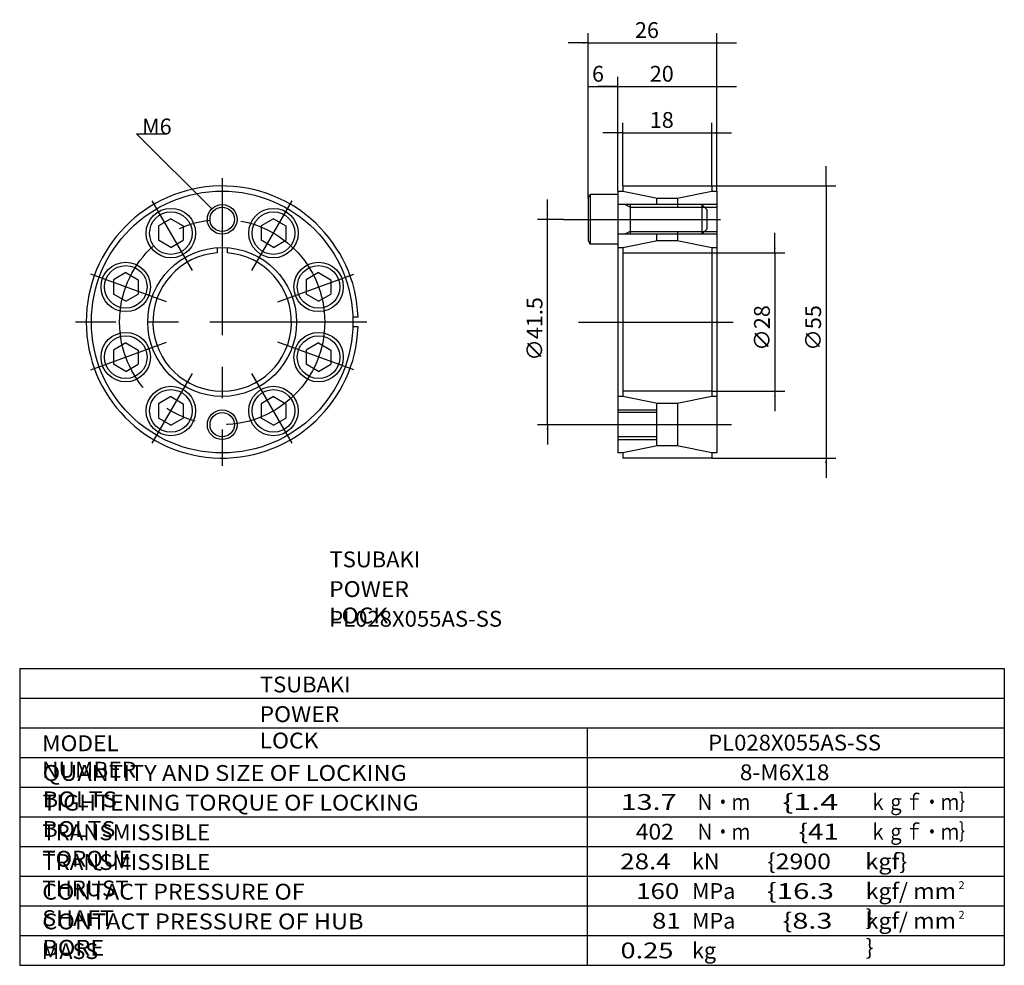
# Model space of a CAD drawing. Extents: x -80 to 119, y -110 to 81.
import ezdxf

# ---------------------------------------------------------------- set-up
doc = ezdxf.new("R2010")
doc.units = 0
doc.linetypes.add('CENTER', pattern=[50.8, 31.75, -6.35, 6.35, -6.35])
doc.layers.get('0').update_dxf_attribs({"linetype": 'CONTINUOUS'})
doc.layers.get('DEFPOINTS').update_dxf_attribs({"linetype": 'CONTINUOUS'})
doc.layers.add('PV', color=3, linetype='CONTINUOUS')
doc.styles.add('MX_DIMTXSTY_2', font='txt.shx', dxfattribs={"width": 1.15, "bigfont": 'extfont.shx'})
doc.styles.add('MX_DIMTXSTY_3', font='txt.shx', dxfattribs={"width": 0.9, "bigfont": 'extfont.shx'})
doc.styles.add('MX_DIMTXSTY_4', font='txt.shx', dxfattribs={"width": 1.1, "bigfont": 'extfont.shx'})
doc.styles.add('MX_NOTE_STANDARD', font='txt.shx', dxfattribs={"bigfont": 'extfont.shx'})
doc.dimstyles.new('MXDIMSTYLE', dxfattribs={"dimtxt": 3.2, "dimasz": 2.5, "dimexe": 2.5, "dimexo": 0, "dimgap": 1, "dimtad": 1, "dimtxsty": 'MX_NOTE_STANDARD', "dimblk1": 'OPEN30', "dimblk2": 'OPEN30', "dimsah": 1, "dimcen": 2.5, "dimazin": 3, "dimtfac": 1, "dimtmove": 0, "dimatfit": 3, "dimtzin": 0})

# ---------------------------------------------------------------- blocks, each defined once
blk = doc.blocks.new('*D2')
at = {"color": 80, "linetype": 'CONTINUOUS'}
for p, q in [((34.69, 45.06), (34.69, 78.4)), ((60.69, 46.45), (60.69, 78.4)), ((34.69, 76.4), (30.69, 76.4)), ((34.69, 76.4), (60.69, 76.4)), ((60.69, 76.4), (64.69, 76.4))]:
    blk.add_line(p, q, dxfattribs=at)
for points in [[(33.69, 76.56), (33.69, 76.23), (34.69, 76.4)], [(61.69, 76.23), (61.69, 76.56), (60.69, 76.4)]]:
    blk.add_solid(points, dxfattribs=at)
at = {"layer": 'DEFPOINTS', "color": 0, "linetype": 'CONTINUOUS'}
for p in [(60.69, 76.4), (60.69, 46.45), (34.69, 45.06)]:
    blk.add_point(p, dxfattribs=at)
at = {"color": 80, "linetype": 'CONTINUOUS', "insert": (46.59, 79), "char_height": 3.2, "attachment_point": 5}
blk.add_mtext('\\A1;26', dxfattribs=at)
blk = doc.blocks.new('*D3')
at = {"color": 80, "linetype": 'CONTINUOUS'}
for p, q in [((34.69, 45.06), (34.69, 69.57)), ((40.69, 46.45), (40.69, 69.57)), ((34.69, 67.57), (40.69, 67.57))]:
    blk.add_line(p, q, dxfattribs=at)
for points in [[(35.69, 67.41), (35.69, 67.74), (34.69, 67.57)], [(39.69, 67.74), (39.69, 67.41), (40.69, 67.57)]]:
    blk.add_solid(points, dxfattribs=at)
at = {"layer": 'DEFPOINTS', "color": 0, "linetype": 'CONTINUOUS'}
for p in [(40.69, 67.57), (40.69, 46.45), (34.69, 45.06)]:
    blk.add_point(p, dxfattribs=at)
at = {"color": 80, "linetype": 'CONTINUOUS', "insert": (36.69, 70.17), "char_height": 3.2, "attachment_point": 5}
blk.add_mtext('\\A1;6', dxfattribs=at)
blk = doc.blocks.new('*D4')
at = {"color": 80, "linetype": 'CONTINUOUS'}
for p, q in [((26.46, 40.75), (26.46, 44.75)), ((29.69, 40.75), (24.46, 40.75)), ((26.46, -0.75), (26.46, 40.75)), ((37.03, -0.75), (24.46, -0.75)), ((26.46, -0.75), (26.46, -4.75))]:
    blk.add_line(p, q, dxfattribs=at)
for points in [[(26.63, 41.75), (26.29, 41.75), (26.46, 40.75)], [(26.29, -1.75), (26.63, -1.75), (26.46, -0.75)]]:
    blk.add_solid(points, dxfattribs=at)
at = {"layer": 'DEFPOINTS', "color": 0, "linetype": 'CONTINUOUS'}
for p in [(26.46, 40.75), (29.69, 40.75), (37.03, -0.75)]:
    blk.add_point(p, dxfattribs=at)
at = {"color": 80, "linetype": 'CONTINUOUS', "insert": (23.86, 18.6), "char_height": 3.2, "attachment_point": 5, "rotation": 90, "style": 'MX_DIMTXSTY_2'}
blk.add_mtext('\\A1;∅41.5', dxfattribs=at)
blk = doc.blocks.new('*D5')
at = {"color": 80, "linetype": 'CONTINUOUS'}
for p, q in [((72.44, 34), (72.44, 38)), ((59.69, 34), (74.44, 34)), ((72.44, 34), (72.44, 6)), ((59.69, 6), (74.44, 6)), ((72.44, 6), (72.44, 2))]:
    blk.add_line(p, q, dxfattribs=at)
for points in [[(72.61, 35), (72.28, 35), (72.44, 34)], [(72.28, 5), (72.61, 5), (72.44, 6)]]:
    blk.add_solid(points, dxfattribs=at)
at = {"layer": 'DEFPOINTS', "color": 0, "linetype": 'CONTINUOUS'}
for p in [(59.69, 34), (59.69, 6), (72.44, 6)]:
    blk.add_point(p, dxfattribs=at)
at = {"color": 80, "linetype": 'CONTINUOUS', "insert": (69.84, 18.8), "char_height": 3.2, "attachment_point": 5, "rotation": 90, "style": 'MX_DIMTXSTY_3'}
blk.add_mtext('\\A1;∅28', dxfattribs=at)
blk = doc.blocks.new('*D6')
at = {"color": 80, "linetype": 'CONTINUOUS'}
for p, q in [((82.8, 47.5), (82.8, 51.5)), ((59.69, 47.5), (84.8, 47.5)), ((82.8, 47.5), (82.8, -7.5)), ((59.69, -7.5), (84.8, -7.5)), ((82.8, -7.5), (82.8, -11.5))]:
    blk.add_line(p, q, dxfattribs=at)
for points in [[(82.96, 48.5), (82.63, 48.5), (82.8, 47.5)], [(82.63, -8.5), (82.96, -8.5), (82.8, -7.5)]]:
    blk.add_solid(points, dxfattribs=at)
at = {"layer": 'DEFPOINTS', "color": 0, "linetype": 'CONTINUOUS'}
for p in [(59.69, 47.5), (59.69, -7.5), (82.8, -7.5)]:
    blk.add_point(p, dxfattribs=at)
at = {"color": 80, "linetype": 'CONTINUOUS', "insert": (80.2, 18.8), "char_height": 3.2, "attachment_point": 5, "rotation": 90, "style": 'MX_DIMTXSTY_3'}
blk.add_mtext('\\A1;∅55', dxfattribs=at)
blk = doc.blocks.new('*D7')
at = {"color": 80, "linetype": 'CONTINUOUS'}
for p, q in [((41.69, 47.5), (41.69, 60.24)), ((59.69, 47.5), (59.69, 60.24)), ((41.69, 58.24), (37.69, 58.24)), ((41.69, 58.24), (59.69, 58.24)), ((59.69, 58.24), (63.69, 58.24))]:
    blk.add_line(p, q, dxfattribs=at)
for points in [[(40.69, 58.41), (40.69, 58.07), (41.69, 58.24)], [(60.69, 58.07), (60.69, 58.41), (59.69, 58.24)]]:
    blk.add_solid(points, dxfattribs=at)
at = {"layer": 'DEFPOINTS', "color": 0, "linetype": 'CONTINUOUS'}
for p in [(59.69, 58.24), (41.69, 47.5), (59.69, 47.5)]:
    blk.add_point(p, dxfattribs=at)
at = {"color": 80, "linetype": 'CONTINUOUS', "insert": (49.59, 60.84), "char_height": 3.2, "attachment_point": 5, "style": 'MX_DIMTXSTY_4'}
blk.add_mtext('\\A1;18', dxfattribs=at)
blk = doc.blocks.new('*D8')
at = {"color": 80, "linetype": 'CONTINUOUS'}
for p, q in [((40.69, 46.45), (40.69, 69.57)), ((60.69, 46.45), (60.69, 69.57)), ((40.69, 67.57), (36.69, 67.57)), ((40.69, 67.57), (60.69, 67.57)), ((60.69, 67.57), (64.69, 67.57))]:
    blk.add_line(p, q, dxfattribs=at)
for points in [[(39.69, 67.74), (39.69, 67.41), (40.69, 67.57)], [(61.69, 67.41), (61.69, 67.74), (60.69, 67.57)]]:
    blk.add_solid(points, dxfattribs=at)
at = {"layer": 'DEFPOINTS', "color": 0, "linetype": 'CONTINUOUS'}
for p in [(60.69, 67.57), (40.69, 46.45), (60.69, 46.45)]:
    blk.add_point(p, dxfattribs=at)
at = {"color": 80, "linetype": 'CONTINUOUS', "insert": (49.59, 70.17), "char_height": 3.2, "attachment_point": 5}
blk.add_mtext('\\A1;20', dxfattribs=at)

msp = doc.modelspace()

# ---------------------------------------------------------------- linework, layer by layer
at = {"layer": 'PV', "color": 3, "linetype": 'CONTINUOUS'}
for p, q in [((-56.6212, 58.064), (-50.7492, 58.064)), ((-41.4282, 42.871), (-56.6212, 58.064)), ((40.6928, 46.45), (40.6928, -6.45)), ((40.6928, 46.45), (41.5928, 46.45)), ((41.5928, 46.45), (41.6928, 46.43)), ((41.6928, 47.5), (59.6928, 47.5)), ((41.6928, 47.5), (41.6928, 46.43)), ((41.6928, 46.43), (48.6928, 45.005)), ((52.6928, 45.005), (59.6928, 46.43)), ((59.6928, 47.5), (59.6928, 46.43)), ((59.6928, 46.43), (59.7928, 46.45)), ((59.7928, 46.45), (60.6928, 46.45)), ((60.6928, 46.45), (60.6928, -6.45)), ((34.6928, 45.057), (35.0928, 45.75)), ((34.6928, 45.057), (34.6928, 36.443)), ((40.6928, 45.75), (35.0928, 45.75)), ((35.0928, 45.75), (35.0928, 35.75)), ((48.5928, 43.75), (48.5928, 45.025)), ((48.6928, 45.005), (52.6928, 45.005)), ((52.7928, 45.025), (52.7928, 43.209)), ((60.6928, 43.75), (40.6928, 43.75)), ((43.1928, 43.209), (42.1098, 43.75)), ((43.1928, 43.75), (43.1928, 37.75)), ((43.1928, 43.209), (60.6928, 43.209)), ((57.6928, 43.75), (58.6928, 42.75)), ((57.6928, 43.75), (57.6928, 37.75)), ((58.6928, 42.75), (58.6928, 38.75)), ((-49.6822, 40.857), (-52.1822, 39.413)), ((-49.6822, 40.857), (-47.1822, 39.413)), ((-28.9322, 40.857), (-31.4322, 39.413)), ((-28.9322, 40.857), (-26.4322, 39.413)), ((-52.1822, 39.413), (-52.1822, 36.527)), ((-47.1822, 39.413), (-47.1822, 36.527)), ((-31.4322, 39.413), (-31.4322, 36.527)), ((-26.4322, 39.413), (-26.4322, 36.527)), ((43.1928, 38.291), (42.1108, 37.75)), ((43.1928, 38.291), (60.6928, 38.291)), ((52.7928, 38.291), (52.7928, 36.475)), ((57.6928, 37.75), (58.6928, 38.75)), ((-49.6822, 35.083), (-52.1822, 36.527)), ((-49.6822, 35.083), (-47.1822, 36.527)), ((-28.9322, 35.083), (-31.4322, 36.527)), ((-28.9322, 35.083), (-26.4322, 36.527)), ((34.6928, 36.443), (35.0928, 35.75)), ((60.6928, 37.75), (40.6928, 37.75)), ((41.6928, 35.07), (48.6928, 36.495)), ((48.5928, 36.475), (48.5928, 37.75)), ((48.6928, 36.495), (52.6928, 36.495)), ((52.6928, 36.495), (59.6928, 35.07)), ((-40.3072, 35.017), (-40.3072, 33.964)), ((-38.3072, 35.017), (-38.3072, 33.964)), ((40.6928, 35.75), (35.0928, 35.75)), ((40.6928, 35.05), (41.5928, 35.05)), ((41.5928, 35.05), (41.6928, 35.07)), ((41.6928, 35.07), (41.6928, 4.93)), ((41.6928, 34), (59.6928, 34)), ((59.6928, 35.07), (59.6928, 4.93)), ((59.6928, 35.07), (59.7928, 35.05)), ((59.7928, 35.05), (60.6928, 35.05)), ((-58.8062, 29.984), (-61.3062, 28.54)), ((-58.8062, 29.984), (-56.3062, 28.54)), ((-19.8082, 29.984), (-22.3082, 28.54)), ((-19.8082, 29.984), (-17.3082, 28.54)), ((-61.3062, 28.54), (-61.3062, 25.654)), ((-56.3062, 28.54), (-56.3062, 25.654)), ((-22.3082, 28.54), (-22.3082, 25.654)), ((-17.3082, 28.54), (-17.3082, 25.654)), ((-58.8062, 24.21), (-61.3062, 25.654)), ((-58.8062, 24.21), (-56.3062, 25.654)), ((-19.8082, 24.21), (-22.3082, 25.654)), ((-19.8082, 24.21), (-17.3082, 25.654)), ((-11.8252, 21), (-12.8762, 21)), ((-11.8252, 19), (-12.8762, 19)), ((-58.8062, 15.79), (-61.3062, 14.346)), ((-61.3062, 14.346), (-61.3062, 11.46)), ((-58.8062, 15.79), (-56.3062, 14.346)), ((-56.3062, 14.346), (-56.3062, 11.46)), ((-19.8082, 15.79), (-22.3082, 14.346)), ((-22.3082, 14.346), (-22.3082, 11.46)), ((-19.8082, 15.79), (-17.3082, 14.346)), ((-17.3082, 14.346), (-17.3082, 11.46)), ((-58.8062, 10.016), (-61.3062, 11.46)), ((-58.8062, 10.016), (-56.3062, 11.46)), ((-19.8082, 10.016), (-22.3082, 11.46)), ((-19.8082, 10.016), (-17.3082, 11.46)), ((59.6928, 6), (41.6928, 6)), ((-49.6822, 4.917), (-52.1822, 3.473)), ((-49.6822, 4.917), (-47.1822, 3.473)), ((-28.9322, 4.917), (-31.4322, 3.473)), ((-28.9322, 4.917), (-26.4322, 3.473)), ((41.5928, 4.95), (40.6928, 4.95)), ((41.6928, 4.93), (41.5928, 4.95)), ((48.6928, 3.505), (41.6928, 4.93)), ((59.6928, 4.93), (52.6928, 3.505)), ((59.7928, 4.95), (59.6928, 4.93)), ((60.6928, 4.95), (59.7928, 4.95)), ((-52.1822, 3.473), (-52.1822, 0.587)), ((-47.1822, 3.473), (-47.1822, 0.587)), ((-31.4322, 3.473), (-31.4322, 0.587)), ((-26.4322, 3.473), (-26.4322, 0.587)), ((40.6928, 2.25), (48.5928, 2.25)), ((48.5928, -5.025), (48.5928, 3.525)), ((52.6928, 3.505), (48.6928, 3.505)), ((52.7928, 3.525), (52.7928, -5.025)), ((-49.6822, -0.857), (-52.1822, 0.587)), ((-49.6822, -0.857), (-47.1822, 0.587)), ((-28.9322, -0.857), (-31.4322, 0.587)), ((-28.9322, -0.857), (-26.4322, 0.587)), ((48.5928, 1.709), (40.6928, 1.709)), ((48.5928, -3.209), (40.6928, -3.209)), ((40.6928, -3.75), (48.5928, -3.75)), ((48.6928, -5.005), (41.6928, -6.43)), ((52.6928, -5.005), (48.6928, -5.005)), ((59.6928, -6.43), (52.6928, -5.005)), ((41.5928, -6.45), (40.6928, -6.45)), ((41.6928, -6.43), (41.5928, -6.45)), ((41.6928, -6.43), (41.6928, -7.5)), ((59.6928, -7.5), (41.6928, -7.5)), ((59.7928, -6.45), (59.6928, -6.43)), ((59.6928, -6.43), (59.6928, -7.5)), ((60.6928, -6.45), (59.7928, -6.45)), ((-80.25463, -50), (118.854, -50)), ((-80.25463, -50), (-80.25463, -110)), ((118.854, -50), (118.854, -110)), ((-80.25463, -56), (118.854, -56)), ((-80.25463, -62), (118.854, -62)), ((34.51837, -62), (34.51837, -110)), ((-80.25463, -68), (118.854, -68)), ((-80.25463, -74), (118.854, -74)), ((-80.25463, -80), (118.854, -80)), ((-80.25463, -86), (118.854, -86)), ((-80.25463, -92), (118.854, -92)), ((-80.25463, -98), (118.854, -98)), ((-80.25463, -104), (118.854, -104)), ((-80.25463, -110), (118.854, -110))]:
    msp.add_line(p, q, dxfattribs=at)
at = {"layer": 'PV', "color": 3, "linetype": 'CENTER'}
for p, q in [((-39.3072, 49.063), (-39.3072, -9.034)), ((-45.3062, 30.39), (-53.4582, 44.51)), ((-33.3082, 30.39), (-25.1562, 44.51)), ((29.6928, 40.75), (63.6928, 40.75)), ((-50.5812, 24.103), (-65.9022, 29.68)), ((-28.0332, 24.103), (-12.7112, 29.68)), ((-10.0342, 20), (-68.9692, 20)), ((32.7698, 20), (64.0298, 20)), ((-65.9022, 10.32), (-50.5812, 15.897)), ((-12.7122, 10.32), (-28.0332, 15.897)), ((-53.4582, -4.51), (-45.3062, 9.61)), ((-25.1562, -4.51), (-33.3082, 9.61)), ((63.6928, -0.75), (37.0288, -0.75))]:
    msp.add_line(p, q, dxfattribs=at)
at = {"layer": 'PV', "color": 3, "linetype": 'CONTINUOUS'}
for centre, radius in [((-39.3072, 20), 26.45), ((-49.6822, 37.97), 5), ((-49.6822, 37.97), 4.307), ((-39.3072, 40.75), 3), ((-39.3072, 40.75), 2.46), ((-28.9322, 37.97), 5), ((-28.9322, 37.97), 4.307), ((-39.3072, 20), 15.05), ((-58.8062, 27.097), 5), ((-19.8082, 27.097), 5), ((-58.8062, 27.097), 4.307), ((-19.8082, 27.097), 4.307), ((-58.8062, 12.903), 5), ((-58.8062, 12.903), 4.307), ((-19.8082, 12.903), 5), ((-19.8082, 12.903), 4.307), ((-49.6822, 2.03), 5), ((-49.6822, 2.03), 4.307), ((-28.9322, 2.03), 5), ((-28.9322, 2.03), 4.307), ((-39.3072, -0.75), 3), ((-39.3072, -0.75), 2.46)]:
    msp.add_circle(centre, radius, dxfattribs=at)
at = {"layer": 'PV', "color": 3, "linetype": 'CENTER'}
msp.add_circle((-39.3072, 20), 20.75, dxfattribs=at)
at = {"layer": 'PV', "color": 3, "linetype": 'CONTINUOUS'}
for radius, start, end in [(27.5, 2.083942, 357.916058), (14, 94.096, 85.903956)]:
    msp.add_arc((-39.3072, 20), radius, start, end, dxfattribs=at)

# ---------------------------------------------------------------- texts
at = {"color": 110, "linetype": 'CONTINUOUS', "char_height": 3.2, "attachment_point": 1}
for insert in [(-17.58618, -26.371), (-31.66218, -51.647)]:
    msp.add_mtext('\\T1.065;\\W1.018;\\A1;TSUBAKI', dxfattribs=dict(at, insert=insert))
at = {"layer": 'PV', "color": 110, "linetype": 'CONTINUOUS', "attachment_point": 1}
for s, insert, char_height in [('\\A1;M6', (-55.49853, 61.122), 3.2), ('\\T1.006;\\W1.063;\\A1;POWER LOCK', (-17.67254, -32.371), 3.2), ('\\W1.024;\\A1;PL028X055AS-SS', (-17.67096, -38.371), 3.2), ('\\T1.006;\\W1.063;\\A1;POWER LOCK', (-31.74854, -57.647), 3.2), ('\\T1.034;\\W1.053;\\A1;MODEL NUMBER', (-75.72388, -63.532), 3.2), ('\\W1.024;\\A1;PL028X055AS-SS', (58.95767, -63.4), 3.2), ('\\T1.096;\\W1.097;\\A1;QUANTITY AND SIZE OF LOCKING BOLTS', (-75.61212, -69.532), 3.2), ('\\W1.050;\\A1;8-M6X18', (65.37033, -69.4), 3.2), ('\\T1.083;\\W1.076;\\A1;TIGHTENING TORQUE OF LOCKING BOLTS', (-75.6394, -75.532), 3.2), ('\\W1.333;\\A1;13.7', (41.27544, -75.4), 3.2), ('\\W0.833;\\A1;Ｎ・ｍ', (56.49767, -75.4), 3.2), ('\\W1.500;\\A1;\\{1.4', (73.96533, -75.4), 3.2), ('\\W0.833;\\A1;ｋｇｆ・ｍ｝', (91.49867, -75.4), 3.2), ('\\T1.057;\\W1.031;\\A1;TRANSMISSIBLE TORQUE', (-75.68902, -81.532), 3.2), ('\\W1.059;\\A1;402', (44.32904, -81.4), 3.2), ('\\W0.833;\\A1;Ｎ・ｍ', (56.49767, -81.4), 3.2), ('\\W1.286;\\A1;\\{41', (77.25649, -81.4), 3.2), ('\\W0.833;\\A1;ｋｇｆ・ｍ｝', (91.49867, -81.4), 3.2), ('\\T1.057;\\W1.031;\\A1;TRANSMISSIBLE THRUST', (-75.68902, -87.532), 3.2), ('\\W1.200;\\A1;28.4', (41.20433, -87.4), 3.2), ('\\A1;kN', (55.69767, -87.4), 3.2), ('\\W1.154;\\A1;\\{2900', (70.91188, -87.4), 3.2), ('\\W1.091;\\A1;kgf\\}', (90.74715, -87.4), 3.2), ('\\T1.051;\\W1.077;\\A1;CONTACT PRESSURE OF SHAFT', (-75.69504, -93.532), 3.2), ('\\W1.200;\\A1;160', (44.40433, -93.4), 3.2), ('\\A1;MPa', (55.69767, -93.4), 3.2), ('\\W1.364;\\A1;\\{16.3', (70.82217, -93.4), 3.2), ('\\T1.143;\\W1.070;\\A1;kgf/ mm \\}', (90.82537, -93.4), 3.2), ('\\A1;2', (109.60533, -93), 1.6), ('\\T1.061;\\W1.093;\\A1;CONTACT PRESSURE OF HUB BORE', (-75.67592, -99.532), 3.2), ('\\W1.200;\\A1;81', (47.60433, -99.4), 3.2), ('\\A1;MPa', (55.69767, -99.4), 3.2), ('\\W1.333;\\A1;\\{8.3', (74.03677, -99.4), 3.2), ('\\T1.143;\\W1.070;\\A1;kgf/ mm \\}', (90.82537, -99.4), 3.2), ('\\A1;2', (109.60533, -99), 1.6), ('\\A1;MASS', (-75.78196, -105.532), 3.2), ('\\W1.263;\\A1;0.25', (41.23802, -105.4), 3.2), ('\\A1;kg', (55.69767, -105.4), 3.2)]:
    msp.add_mtext(s, dxfattribs=dict(at, insert=insert, char_height=char_height))

# ---------------------------------------------------------------- dimensions: what is measured, and where the dimension line sits
at = {"layer": 'PV', "color": 80, "linetype": 'CONTINUOUS'}
for base, p1, p2, override, picture, middle in [((60.6928, 76.39719), (34.6928, 45.057), (60.6928, 46.45), {"dimasz": 1, "dimexe": 2, "dimdec": 4, "dimtzin": 8}, '*D2', (46.5928, 76.39719)), ((40.6928, 67.57322), (34.6928, 45.057), (40.6928, 46.45), {"dimasz": 1, "dimexe": 2, "dimdec": 4, "dimtzin": 8}, '*D3', (36.6928, 67.57322)), ((60.6928, 67.57322), (40.6928, 46.45), (60.6928, 46.45), {"dimasz": 1, "dimexe": 2, "dimdec": 4, "dimtzin": 8}, '*D8', (49.5928, 67.57322)), ((59.6928, 58.24018), (41.6928, 47.5), (59.6928, 47.5), {"dimasz": 1, "dimexe": 2, "dimdec": 4, "dimtxsty": 'MX_DIMTXSTY_4', "dimtzin": 8}, '*D7', (49.5928, 58.24018))]:
    dim = msp.add_linear_dim(base=base, p1=p1, p2=p2, text='\\A1;<>', dimstyle='MXDIMSTYLE', override=override, dxfattribs=at)
    dim.commit()
    dim.dimension.update_dxf_attribs({"geometry": picture, "text_midpoint": middle, "dimtype": 128})
for base, p1, p2, override, picture, middle in [((82.79599, -7.5), (59.6928, 47.5), (59.6928, -7.5), {"dimasz": 1, "dimexe": 2, "dimdec": 4, "dimtxsty": 'MX_DIMTXSTY_3', "dimtzin": 8}, '*D6', (82.79599, 18.8)), ((26.45835, 40.75), (37.0288, -0.75), (29.6928, 40.75), {"dimasz": 1, "dimexe": 2, "dimdec": 4, "dimtxsty": 'MX_DIMTXSTY_2', "dimtzin": 8}, '*D4', (26.45835, 18.6)), ((72.44479, 6), (59.6928, 34), (59.6928, 6), {"dimasz": 1, "dimexe": 2, "dimdec": 4, "dimtxsty": 'MX_DIMTXSTY_3', "dimtzin": 8}, '*D5', (72.44479, 18.8))]:
    dim = msp.add_linear_dim(base=base, p1=p1, p2=p2, angle=90, text='\\A1;∅<>', dimstyle='MXDIMSTYLE', override=override, dxfattribs=at)
    dim.commit()
    dim.dimension.update_dxf_attribs({"geometry": picture, "text_midpoint": middle, "dimtype": 128})

doc.saveas('drawing.dxf')
